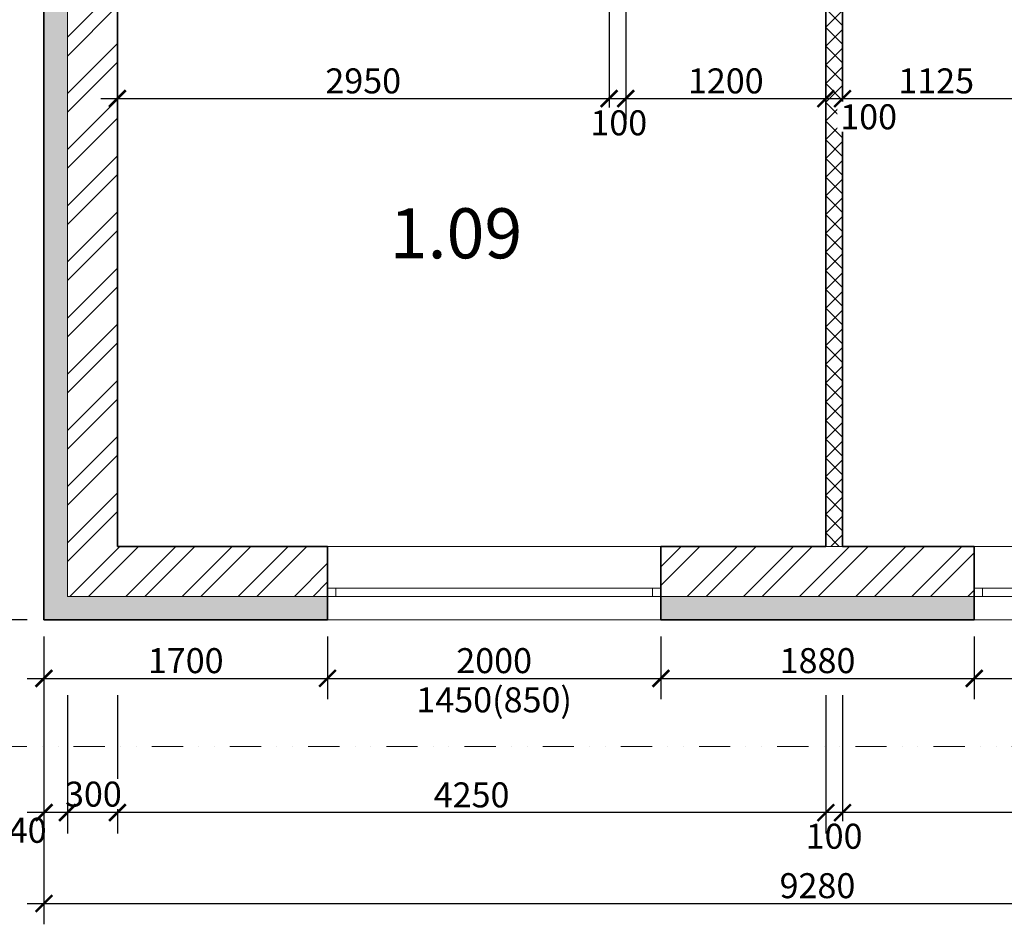
# Model space of a CAD drawing. Units: metres. Extents: x -1474538 to 720166, y -1175632 to 1147446.
# Drawn here: x -313419 to -307512, y 47605 to 53030 of the extents above; entities that cross this region are included whole.
import ezdxf

# ---------------------------------------------------------------- set-up
doc = ezdxf.new("R2010")
doc.units = ezdxf.units.M
doc.linetypes.add('DIVIDE2', pattern=[0.625, 0.25, -0.125, 0, -0.125, 0, -0.125])
for name, color, linetype, lineweight in [('_s01_kce nad', 22, 'DIVIDE2', 13), ('_s01_kce v pohledu', 9, 'Continuous', 13), ('_s01_kce v řezu', 2, 'Continuous', 35), ('_s01_kóty 100°', 3, 'Continuous', 13), ('_s01_legenda místností 100°', 121, 'Continuous', 13), ('_s01_otvory', 1, 'Continuous', 13), ('_s02_šrafy 100°', 121, 'Continuous', 9)]:
    doc.layers.add(name, color=color, linetype=linetype, lineweight=lineweight)
doc.styles.add('arial narrow', font='ARIALN.TTF')
doc.styles.add('arial narrow-TUCNE', font='ARIALNB.TTF')
doc.dimstyles.new('100°', dxfattribs={"dimtxt": 200, "dimasz": 100, "dimexe": 125, "dimexo": 100, "dimgap": 50, "dimtad": 1, "dimdec": 0, "dimrnd": 5, "dimzin": 0, "dimdsep": 46, "dimtxsty": 'arial narrow', "dimblk": 'ARCHTICK', "dimcen": 0.1, "dimdle": 100, "dimclrd": 3, "dimclre": 3, "dimclrt": 256, "dimazin": 0, "dimtfac": 1, "dimtdec": 0, "dimtmove": 0, "dimatfit": 2, "dimldrblk": 'DOTSMALL', "dimfxl": 1, "dimtolj": 1, "dimtzin": 0, "dimarcsym": 0})

# ---------------------------------------------------------------- blocks, each defined once
blk = doc.blocks.new('_ArchTick')
at = {"color": 0, "linetype": 'ByBlock', "const_width": 0.15}
blk.add_lwpolyline([(-0.5, -0.5), (0.5, 0.5)], dxfattribs=at)
blk = doc.blocks.new('*D596')
at = {"layer": '_s01_kóty 100°', "color": 3, "lineweight": -2, "transparency": 16777216}
for p, q in [((-313741.7, 54231.6), (-313741.7, 49331.6)), ((-313373.4, 54131.6), (-313866.7, 54131.6)), ((-313373.4, 49431.6), (-313866.7, 49431.6))]:
    blk.add_line(p, q, dxfattribs=at)
at = {"layer": 'Defpoints', "color": 0, "transparency": 16777216}
for p in [(-313273.4, 54131.6), (-313741.7, 49431.6), (-313273.4, 49431.6)]:
    blk.add_point(p, dxfattribs=at)
at = {"layer": '_s01_kóty 100°', "color": 3, "lineweight": -2, "transparency": 16777216, "xscale": 100, "yscale": 100, "zscale": 100}
for p, rotation in [((-313741.7, 54131.6), 90), ((-313741.7, 49431.6), 270)]:
    blk.add_blockref('_ArchTick', p, dxfattribs=dict(at, rotation=rotation))
at = {"layer": '_s01_kóty 100°', "transparency": 16777216, "insert": (-313848.2, 51781.6), "char_height": 150, "attachment_point": 5, "rotation": 90, "style": 'arial narrow', "bg_fill": 3, "box_fill_scale": 1.1, "bg_fill_color": 256, "bg_fill_true_color": 13158600, "bg_fill_transparency": 0}
blk.add_mtext('\\A1;4700', dxfattribs=at)
blk = doc.blocks.new('_DotSmall')
at = {"color": 0, "linetype": 'ByBlock', "const_width": 0.5}
blk.add_lwpolyline([(-0.0625, 0, 1), (0.0625, 0, 1)], format="xyb", close=True, dxfattribs=at)
blk = doc.blocks.new('*D597')
at = {"layer": '_s01_kóty 100°', "color": 3, "lineweight": -2, "transparency": 16777216}
for p, q in [((-313273.4, 49331.6), (-313273.4, 48954.7)), ((-311572.9, 49331.6), (-311572.9, 48954.7)), ((-313373.4, 49079.7), (-311472.9, 49079.7))]:
    blk.add_line(p, q, dxfattribs=at)
at = {"layer": 'Defpoints', "color": 0, "transparency": 16777216}
for p in [(-313273.4, 49431.6), (-311572.9, 49431.6), (-311572.9, 49079.7)]:
    blk.add_point(p, dxfattribs=at)
at = {"layer": '_s01_kóty 100°', "color": 3, "lineweight": -2, "transparency": 16777216, "xscale": 100, "yscale": 100, "zscale": 100, "rotation": 180}
blk.add_blockref('_ArchTick', (-313273.4, 49079.7), dxfattribs=at)
at = {"layer": '_s01_kóty 100°', "color": 3, "lineweight": -2, "transparency": 16777216, "xscale": 100, "yscale": 100, "zscale": 100}
blk.add_blockref('_ArchTick', (-311572.9, 49079.7), dxfattribs=at)
at = {"layer": '_s01_kóty 100°', "transparency": 16777216, "insert": (-312423.2, 49186.3), "char_height": 150, "attachment_point": 5, "style": 'arial narrow', "bg_fill": 3, "box_fill_scale": 1.1, "bg_fill_color": 256, "bg_fill_true_color": 13158600, "bg_fill_transparency": 0}
blk.add_mtext('\\A1;1700', dxfattribs=at)
blk = doc.blocks.new('*D598')
at = {"layer": '_s01_kóty 100°', "color": 3, "lineweight": -2, "transparency": 16777216}
for p, q in [((-311572.9, 49331.6), (-311572.9, 48954.7)), ((-309572.9, 49331.6), (-309572.9, 48954.7)), ((-311672.9, 49079.7), (-309472.9, 49079.7))]:
    blk.add_line(p, q, dxfattribs=at)
at = {"layer": 'Defpoints', "color": 0, "transparency": 16777216}
for p in [(-311572.9, 49431.6), (-309572.9, 49431.6), (-309572.9, 49079.7)]:
    blk.add_point(p, dxfattribs=at)
at = {"layer": '_s01_kóty 100°', "color": 3, "lineweight": -2, "transparency": 16777216, "xscale": 100, "yscale": 100, "zscale": 100, "rotation": 180}
blk.add_blockref('_ArchTick', (-311572.9, 49079.7), dxfattribs=at)
at = {"layer": '_s01_kóty 100°', "color": 3, "lineweight": -2, "transparency": 16777216, "xscale": 100, "yscale": 100, "zscale": 100}
blk.add_blockref('_ArchTick', (-309572.9, 49079.7), dxfattribs=at)
at = {"layer": '_s01_kóty 100°', "transparency": 16777216, "insert": (-310572.9, 48951.3), "char_height": 150, "attachment_point": 5, "style": 'arial narrow', "bg_fill": 3, "box_fill_scale": 1.1, "bg_fill_color": 256, "bg_fill_true_color": 13158600, "bg_fill_transparency": 0}
blk.add_mtext('\\A1;1450(850)', dxfattribs=at)
at = {"layer": '_s01_kóty 100°', "transparency": 16777216, "insert": (-310572.9, 49186.3), "char_height": 150, "attachment_point": 5, "style": 'arial narrow', "bg_fill": 3, "box_fill_scale": 1.1, "bg_fill_color": 256, "bg_fill_true_color": 13158600, "bg_fill_transparency": 0}
blk.add_mtext('\\A1;2000', dxfattribs=at)
blk = doc.blocks.new('*D599')
at = {"layer": '_s01_kóty 100°', "color": 3, "lineweight": -2, "transparency": 16777216}
for p, q in [((-309572.9, 49331.6), (-309572.9, 48954.7)), ((-307692.9, 49331.6), (-307692.9, 48954.7)), ((-309672.9, 49079.7), (-307592.9, 49079.7))]:
    blk.add_line(p, q, dxfattribs=at)
at = {"layer": 'Defpoints', "color": 0, "transparency": 16777216}
for p in [(-309572.9, 49431.6), (-307692.9, 49431.6), (-307692.9, 49079.7)]:
    blk.add_point(p, dxfattribs=at)
at = {"layer": '_s01_kóty 100°', "color": 3, "lineweight": -2, "transparency": 16777216, "xscale": 100, "yscale": 100, "zscale": 100, "rotation": 180}
blk.add_blockref('_ArchTick', (-309572.9, 49079.7), dxfattribs=at)
at = {"layer": '_s01_kóty 100°', "color": 3, "lineweight": -2, "transparency": 16777216, "xscale": 100, "yscale": 100, "zscale": 100}
blk.add_blockref('_ArchTick', (-307692.9, 49079.7), dxfattribs=at)
at = {"layer": '_s01_kóty 100°', "transparency": 16777216, "insert": (-308632.9, 49186.3), "char_height": 150, "attachment_point": 5, "style": 'arial narrow', "bg_fill": 3, "box_fill_scale": 1.1, "bg_fill_color": 256, "bg_fill_true_color": 13158600, "bg_fill_transparency": 0}
blk.add_mtext('\\A1;1880', dxfattribs=at)
blk = doc.blocks.new('*D600')
at = {"layer": '_s01_kóty 100°', "color": 3, "lineweight": -2, "transparency": 16777216}
for p, q in [((-307692.9, 49331.6), (-307692.9, 48954.7)), ((-305692.9, 49331.6), (-305692.9, 48954.7)), ((-307792.9, 49079.7), (-305592.9, 49079.7))]:
    blk.add_line(p, q, dxfattribs=at)
at = {"layer": 'Defpoints', "color": 0, "transparency": 16777216}
for p in [(-307692.9, 49431.6), (-305692.9, 49431.6), (-305692.9, 49079.7)]:
    blk.add_point(p, dxfattribs=at)
at = {"layer": '_s01_kóty 100°', "color": 3, "lineweight": -2, "transparency": 16777216, "xscale": 100, "yscale": 100, "zscale": 100, "rotation": 180}
blk.add_blockref('_ArchTick', (-307692.9, 49079.7), dxfattribs=at)
at = {"layer": '_s01_kóty 100°', "color": 3, "lineweight": -2, "transparency": 16777216, "xscale": 100, "yscale": 100, "zscale": 100}
blk.add_blockref('_ArchTick', (-305692.9, 49079.7), dxfattribs=at)
at = {"layer": '_s01_kóty 100°', "transparency": 16777216, "insert": (-306692.9, 48951.3), "char_height": 150, "attachment_point": 5, "style": 'arial narrow', "bg_fill": 3, "box_fill_scale": 1.1, "bg_fill_color": 256, "bg_fill_true_color": 13158600, "bg_fill_transparency": 0}
blk.add_mtext('\\A1;1450(850)', dxfattribs=at)
at = {"layer": '_s01_kóty 100°', "transparency": 16777216, "insert": (-306692.9, 49186.3), "char_height": 150, "attachment_point": 5, "style": 'arial narrow', "bg_fill": 3, "box_fill_scale": 1.1, "bg_fill_color": 256, "bg_fill_true_color": 13158600, "bg_fill_transparency": 0}
blk.add_mtext('\\A1;2000', dxfattribs=at)
blk = doc.blocks.new('*D639')
at = {"layer": '_s01_kóty 100°', "color": 3, "lineweight": -2, "transparency": 16777216}
for p, q in [((-308483.4, 48979.7), (-308483.4, 48149.7)), ((-304433.4, 48979.7), (-304433.4, 48149.7)), ((-304333.4, 48274.7), (-308583.4, 48274.7))]:
    blk.add_line(p, q, dxfattribs=at)
at = {"layer": 'Defpoints', "color": 0, "transparency": 16777216}
for p in [(-308483.4, 49079.7), (-304433.4, 49079.7), (-308483.4, 48274.7)]:
    blk.add_point(p, dxfattribs=at)
at = {"layer": '_s01_kóty 100°', "color": 3, "lineweight": -2, "transparency": 16777216, "xscale": 100, "yscale": 100, "zscale": 100, "rotation": 180}
blk.add_blockref('_ArchTick', (-308483.4, 48274.7), dxfattribs=at)
at = {"layer": '_s01_kóty 100°', "color": 3, "lineweight": -2, "transparency": 16777216, "xscale": 100, "yscale": 100, "zscale": 100}
blk.add_blockref('_ArchTick', (-304433.4, 48274.7), dxfattribs=at)
at = {"layer": '_s01_kóty 100°', "transparency": 16777216, "insert": (-306458.4, 48381.3), "char_height": 150, "attachment_point": 5, "style": 'arial narrow', "bg_fill": 3, "box_fill_scale": 1.1, "bg_fill_color": 256, "bg_fill_true_color": 13158600, "bg_fill_transparency": 0}
blk.add_mtext('\\A1;4050', dxfattribs=at)
blk = doc.blocks.new('*D640')
at = {"layer": '_s01_kóty 100°', "color": 3, "lineweight": -2, "transparency": 16777216}
for p, q in [((-308583.4, 48979.7), (-308583.4, 48149.7)), ((-308483.4, 48979.7), (-308483.4, 48149.7)), ((-308383.4, 48274.7), (-308683.4, 48274.7))]:
    blk.add_line(p, q, dxfattribs=at)
at = {"layer": 'Defpoints', "color": 0, "transparency": 16777216}
for p in [(-308583.4, 49079.7), (-308483.4, 49079.7), (-308583.4, 48274.7)]:
    blk.add_point(p, dxfattribs=at)
at = {"layer": '_s01_kóty 100°', "transparency": 16777216, "insert": (-308533.4, 48133.2), "char_height": 150, "attachment_point": 5, "style": 'arial narrow', "bg_fill": 3, "box_fill_scale": 1.1, "bg_fill_color": 256, "bg_fill_true_color": 13158600, "bg_fill_transparency": 0}
blk.add_mtext('\\A1;100', dxfattribs=at)
at = {"layer": '_s01_kóty 100°', "color": 3, "lineweight": -2, "transparency": 16777216, "xscale": 100, "yscale": 100, "zscale": 100, "rotation": 180}
blk.add_blockref('_ArchTick', (-308583.4, 48274.7), dxfattribs=at)
at = {"layer": '_s01_kóty 100°', "color": 3, "lineweight": -2, "transparency": 16777216, "xscale": 100, "yscale": 100, "zscale": 100}
blk.add_blockref('_ArchTick', (-308483.4, 48274.7), dxfattribs=at)
blk = doc.blocks.new('*D641')
at = {"layer": '_s01_kóty 100°', "color": 3, "lineweight": -2, "transparency": 16777216}
for p, q in [((-312833.4, 48979.7), (-312833.4, 48149.7)), ((-308583.4, 48979.7), (-308583.4, 48149.7)), ((-308483.4, 48274.7), (-312933.4, 48274.7))]:
    blk.add_line(p, q, dxfattribs=at)
at = {"layer": 'Defpoints', "color": 0, "transparency": 16777216}
for p in [(-312833.4, 49079.7), (-308583.4, 49079.7), (-312833.4, 48274.7)]:
    blk.add_point(p, dxfattribs=at)
at = {"layer": '_s01_kóty 100°', "color": 3, "lineweight": -2, "transparency": 16777216, "xscale": 100, "yscale": 100, "zscale": 100, "rotation": 180}
blk.add_blockref('_ArchTick', (-312833.4, 48274.7), dxfattribs=at)
at = {"layer": '_s01_kóty 100°', "color": 3, "lineweight": -2, "transparency": 16777216, "xscale": 100, "yscale": 100, "zscale": 100}
blk.add_blockref('_ArchTick', (-308583.4, 48274.7), dxfattribs=at)
at = {"layer": '_s01_kóty 100°', "transparency": 16777216, "insert": (-310708.4, 48381.3), "char_height": 150, "attachment_point": 5, "style": 'arial narrow', "bg_fill": 3, "box_fill_scale": 1.1, "bg_fill_color": 256, "bg_fill_true_color": 13158600, "bg_fill_transparency": 0}
blk.add_mtext('\\A1;4250', dxfattribs=at)
blk = doc.blocks.new('*D642')
at = {"layer": '_s01_kóty 100°', "color": 3, "lineweight": -2, "transparency": 16777216}
for p, q in [((-313133.4, 48979.7), (-313133.4, 48149.7)), ((-312833.4, 48979.7), (-312833.4, 48149.7)), ((-312733.4, 48274.7), (-313233.4, 48274.7))]:
    blk.add_line(p, q, dxfattribs=at)
at = {"layer": 'Defpoints', "color": 0, "transparency": 16777216}
for p in [(-313133.4, 49079.7), (-312833.4, 49079.7)]:
    blk.add_point(p, dxfattribs=at)
at = {"layer": '_s01_kóty 100°', "transparency": 16777216, "insert": (-312977, 48385.8), "char_height": 150, "attachment_point": 5, "style": 'arial narrow', "bg_fill": 3, "box_fill_scale": 1.1, "bg_fill_color": 256, "bg_fill_true_color": 13158600, "bg_fill_transparency": 0}
blk.add_mtext('\\A1;300', dxfattribs=at)
at = {"layer": 'Defpoints', "color": 0, "transparency": 16777216}
blk.add_point((-313133.4, 48274.7), dxfattribs=at)
at = {"layer": '_s01_kóty 100°', "color": 3, "lineweight": -2, "transparency": 16777216, "xscale": 100, "yscale": 100, "zscale": 100, "rotation": 180}
blk.add_blockref('_ArchTick', (-313133.4, 48274.7), dxfattribs=at)
at = {"layer": '_s01_kóty 100°', "color": 3, "lineweight": -2, "transparency": 16777216, "xscale": 100, "yscale": 100, "zscale": 100}
blk.add_blockref('_ArchTick', (-312833.4, 48274.7), dxfattribs=at)
blk = doc.blocks.new('*D643')
at = {"layer": '_s01_kóty 100°', "color": 3, "lineweight": -2, "transparency": 16777216}
for p, q in [((-313273.4, 49331.6), (-313273.4, 48149.7)), ((-313133.4, 48979.7), (-313133.4, 48149.7)), ((-313033.4, 48274.7), (-313373.4, 48274.7))]:
    blk.add_line(p, q, dxfattribs=at)
at = {"layer": 'Defpoints', "color": 0, "transparency": 16777216}
for p in [(-313273.4, 49431.6), (-313133.4, 49079.7)]:
    blk.add_point(p, dxfattribs=at)
at = {"layer": '_s01_kóty 100°', "color": 3, "lineweight": -2, "transparency": 16777216, "xscale": 100, "yscale": 100, "zscale": 100}
blk.add_blockref('_ArchTick', (-313133.4, 48274.7), dxfattribs=at)
at = {"layer": '_s01_kóty 100°', "transparency": 16777216, "insert": (-313428.1, 48168.9), "char_height": 150, "attachment_point": 5, "style": 'arial narrow', "bg_fill": 3, "box_fill_scale": 1.1, "bg_fill_color": 256, "bg_fill_true_color": 13158600, "bg_fill_transparency": 0}
blk.add_mtext('\\A1;140', dxfattribs=at)
at = {"layer": 'Defpoints', "color": 0, "transparency": 16777216}
blk.add_point((-313273.4, 48274.7), dxfattribs=at)
at = {"layer": '_s01_kóty 100°', "color": 3, "lineweight": -2, "transparency": 16777216, "xscale": 100, "yscale": 100, "zscale": 100, "rotation": 180}
blk.add_blockref('_ArchTick', (-313273.4, 48274.7), dxfattribs=at)
blk = doc.blocks.new('*D644')
at = {"layer": '_s01_kóty 100°', "color": 3, "lineweight": -2, "transparency": 16777216}
for p, q in [((-314271.9, 49331.6), (-314271.9, 49671.6)), ((-313841.7, 49571.6), (-314396.9, 49571.6)), ((-313373.4, 49431.6), (-314396.9, 49431.6))]:
    blk.add_line(p, q, dxfattribs=at)
at = {"layer": 'Defpoints', "color": 0, "transparency": 16777216}
for p in [(-314271.9, 49571.6), (-313741.7, 49571.6), (-313273.4, 49431.6)]:
    blk.add_point(p, dxfattribs=at)
at = {"layer": '_s01_kóty 100°', "color": 3, "lineweight": -2, "transparency": 16777216, "xscale": 100, "yscale": 100, "zscale": 100, "rotation": 90}
blk.add_blockref('_ArchTick', (-314271.9, 49571.6), dxfattribs=at)
at = {"layer": '_s01_kóty 100°', "transparency": 16777216, "insert": (-314165.8, 49277.4), "char_height": 150, "attachment_point": 5, "rotation": 90, "style": 'arial narrow', "bg_fill": 3, "box_fill_scale": 1.1, "bg_fill_color": 256, "bg_fill_true_color": 13158600, "bg_fill_transparency": 0}
blk.add_mtext('\\A1;140', dxfattribs=at)
at = {"layer": '_s01_kóty 100°', "color": 3, "lineweight": -2, "transparency": 16777216, "xscale": 100, "yscale": 100, "zscale": 100, "rotation": 270}
blk.add_blockref('_ArchTick', (-314271.9, 49431.6), dxfattribs=at)
blk = doc.blocks.new('*D652')
at = {"layer": '_s01_kóty 100°', "color": 3, "lineweight": -2, "transparency": 16777216}
for p, q in [((-313273.4, 48640.6), (-313273.4, 47605.2)), ((-303993.4, 48640.6), (-303993.4, 47605.2)), ((-313373.4, 47730.2), (-303893.4, 47730.2))]:
    blk.add_line(p, q, dxfattribs=at)
at = {"layer": 'Defpoints', "color": 0, "transparency": 16777216}
for p in [(-313273.4, 48740.6), (-303993.4, 48740.6), (-303993.4, 47730.2)]:
    blk.add_point(p, dxfattribs=at)
at = {"layer": '_s01_kóty 100°', "color": 3, "lineweight": -2, "transparency": 16777216, "xscale": 100, "yscale": 100, "zscale": 100, "rotation": 180}
blk.add_blockref('_ArchTick', (-313273.4, 47730.2), dxfattribs=at)
at = {"layer": '_s01_kóty 100°', "color": 3, "lineweight": -2, "transparency": 16777216, "xscale": 100, "yscale": 100, "zscale": 100}
blk.add_blockref('_ArchTick', (-303993.4, 47730.2), dxfattribs=at)
at = {"layer": '_s01_kóty 100°', "transparency": 16777216, "insert": (-308633.4, 47836.8), "char_height": 150, "attachment_point": 5, "style": 'arial narrow', "bg_fill": 3, "box_fill_scale": 1.1, "bg_fill_color": 256, "bg_fill_true_color": 13158600, "bg_fill_transparency": 0}
blk.add_mtext('\\A1;9280', dxfattribs=at)
blk = doc.blocks.new('*D655')
at = {"layer": '_s01_kóty 100°', "color": 3, "lineweight": -2, "transparency": 16777216}
for p, q in [((-312833.4, 53291.6), (-312833.4, 52431.3)), ((-309883.4, 53291.6), (-309883.4, 52431.3)), ((-312933.4, 52556.3), (-309783.4, 52556.3))]:
    blk.add_line(p, q, dxfattribs=at)
at = {"layer": 'Defpoints', "color": 0, "transparency": 16777216}
for p in [(-312833.4, 53391.6), (-309883.4, 53391.6), (-309883.4, 52556.3)]:
    blk.add_point(p, dxfattribs=at)
at = {"layer": '_s01_kóty 100°', "color": 3, "lineweight": -2, "transparency": 16777216, "xscale": 100, "yscale": 100, "zscale": 100, "rotation": 180}
blk.add_blockref('_ArchTick', (-312833.4, 52556.3), dxfattribs=at)
at = {"layer": '_s01_kóty 100°', "color": 3, "lineweight": -2, "transparency": 16777216, "xscale": 100, "yscale": 100, "zscale": 100}
blk.add_blockref('_ArchTick', (-309883.4, 52556.3), dxfattribs=at)
at = {"layer": '_s01_kóty 100°', "transparency": 16777216, "insert": (-311358.4, 52662.9), "char_height": 150, "attachment_point": 5, "style": 'arial narrow', "bg_fill": 3, "box_fill_scale": 1.1, "bg_fill_color": 256, "bg_fill_true_color": 13158600, "bg_fill_transparency": 0}
blk.add_mtext('\\A1;2950', dxfattribs=at)
blk = doc.blocks.new('*D656')
at = {"layer": '_s01_kóty 100°', "color": 3, "lineweight": -2, "transparency": 16777216}
for p, q in [((-309883.4, 53291.6), (-309883.4, 52431.3)), ((-309783.4, 53291.6), (-309783.4, 52431.3)), ((-309983.4, 52556.3), (-309683.4, 52556.3))]:
    blk.add_line(p, q, dxfattribs=at)
at = {"layer": 'Defpoints', "color": 0, "transparency": 16777216}
for p in [(-309883.4, 53391.6), (-309783.4, 53391.6), (-309783.4, 52556.3)]:
    blk.add_point(p, dxfattribs=at)
at = {"layer": '_s01_kóty 100°', "transparency": 16777216, "insert": (-309825.2, 52411.4), "char_height": 150, "attachment_point": 5, "style": 'arial narrow', "bg_fill": 3, "box_fill_scale": 1.1, "bg_fill_color": 256, "bg_fill_true_color": 13158600, "bg_fill_transparency": 0}
blk.add_mtext('\\A1;100', dxfattribs=at)
at = {"layer": '_s01_kóty 100°', "color": 3, "lineweight": -2, "transparency": 16777216, "xscale": 100, "yscale": 100, "zscale": 100, "rotation": 180}
blk.add_blockref('_ArchTick', (-309883.4, 52556.3), dxfattribs=at)
at = {"layer": '_s01_kóty 100°', "color": 3, "lineweight": -2, "transparency": 16777216, "xscale": 100, "yscale": 100, "zscale": 100}
blk.add_blockref('_ArchTick', (-309783.4, 52556.3), dxfattribs=at)
blk = doc.blocks.new('*D657')
at = {"layer": '_s01_kóty 100°', "color": 3, "lineweight": -2, "transparency": 16777216}
for p, q in [((-309783.4, 53291.6), (-309783.4, 52431.3)), ((-308583.4, 52656.3), (-308583.4, 52681.3)), ((-309883.4, 52556.3), (-308483.4, 52556.3))]:
    blk.add_line(p, q, dxfattribs=at)
at = {"layer": 'Defpoints', "color": 0, "transparency": 16777216}
for p in [(-309783.4, 53391.6), (-308583.4, 52556.3), (-308583.4, 52556.3)]:
    blk.add_point(p, dxfattribs=at)
at = {"layer": '_s01_kóty 100°', "color": 3, "lineweight": -2, "transparency": 16777216, "xscale": 100, "yscale": 100, "zscale": 100, "rotation": 180}
blk.add_blockref('_ArchTick', (-309783.4, 52556.3), dxfattribs=at)
at = {"layer": '_s01_kóty 100°', "color": 3, "lineweight": -2, "transparency": 16777216, "xscale": 100, "yscale": 100, "zscale": 100}
blk.add_blockref('_ArchTick', (-308583.4, 52556.3), dxfattribs=at)
at = {"layer": '_s01_kóty 100°', "transparency": 16777216, "insert": (-309183.4, 52662.9), "char_height": 150, "attachment_point": 5, "style": 'arial narrow', "bg_fill": 3, "box_fill_scale": 1.1, "bg_fill_color": 256, "bg_fill_true_color": 13158600, "bg_fill_transparency": 0}
blk.add_mtext('\\A1;1200', dxfattribs=at)
blk = doc.blocks.new('*D658')
at = {"layer": '_s01_kóty 100°', "color": 3, "lineweight": -2, "transparency": 16777216}
for p, q in [((-308583.4, 52656.3), (-308583.4, 52681.3)), ((-308483.4, 52656.3), (-308483.4, 52681.3)), ((-308683.4, 52556.3), (-308383.4, 52556.3))]:
    blk.add_line(p, q, dxfattribs=at)
at = {"layer": 'Defpoints', "color": 0, "transparency": 16777216}
blk.add_point((-308583.4, 52556.3), dxfattribs=at)
at = {"layer": '_s01_kóty 100°', "transparency": 16777216, "insert": (-308326.4, 52447.4), "char_height": 150, "attachment_point": 5, "style": 'arial narrow', "bg_fill": 3, "box_fill_scale": 1.1, "bg_fill_color": 256, "bg_fill_true_color": 13158600, "bg_fill_transparency": 0}
blk.add_mtext('\\A1;100', dxfattribs=at)
at = {"layer": 'Defpoints', "color": 0, "transparency": 16777216}
blk.add_point((-308483.4, 52556.3), dxfattribs=at)
blk.add_point((-308483.4, 52556.3), dxfattribs=at)
at = {"layer": '_s01_kóty 100°', "color": 3, "lineweight": -2, "transparency": 16777216, "xscale": 100, "yscale": 100, "zscale": 100, "rotation": 180}
blk.add_blockref('_ArchTick', (-308583.4, 52556.3), dxfattribs=at)
at = {"layer": '_s01_kóty 100°', "color": 3, "lineweight": -2, "transparency": 16777216, "xscale": 100, "yscale": 100, "zscale": 100}
blk.add_blockref('_ArchTick', (-308483.4, 52556.3), dxfattribs=at)
blk = doc.blocks.new('*D659')
at = {"layer": '_s01_kóty 100°', "color": 3, "lineweight": -2, "transparency": 16777216}
for p, q in [((-307358.4, 53531.6), (-307358.4, 52431.3)), ((-308483.4, 52656.3), (-308483.4, 52681.3)), ((-308583.4, 52556.3), (-307258.4, 52556.3))]:
    blk.add_line(p, q, dxfattribs=at)
at = {"layer": 'Defpoints', "color": 0, "transparency": 16777216}
for p in [(-307358.4, 53631.6), (-308483.4, 52556.3), (-307358.4, 52556.3)]:
    blk.add_point(p, dxfattribs=at)
at = {"layer": '_s01_kóty 100°', "color": 3, "lineweight": -2, "transparency": 16777216, "xscale": 100, "yscale": 100, "zscale": 100, "rotation": 180}
blk.add_blockref('_ArchTick', (-308483.4, 52556.3), dxfattribs=at)
at = {"layer": '_s01_kóty 100°', "color": 3, "lineweight": -2, "transparency": 16777216, "xscale": 100, "yscale": 100, "zscale": 100}
blk.add_blockref('_ArchTick', (-307358.4, 52556.3), dxfattribs=at)
at = {"layer": '_s01_kóty 100°', "transparency": 16777216, "insert": (-307920.9, 52662.9), "char_height": 150, "attachment_point": 5, "style": 'arial narrow', "bg_fill": 3, "box_fill_scale": 1.1, "bg_fill_color": 256, "bg_fill_true_color": 13158600, "bg_fill_transparency": 0}
blk.add_mtext('\\A1;1125', dxfattribs=at)

msp = doc.modelspace()

# ---------------------------------------------------------------- hatches: boundary and pattern name
at = {"layer": '_s02_šrafy 100°', "transparency": 33554687}
h = msp.add_hatch(dxfattribs=at)
h.set_pattern_fill('HONEY', color=256, scale=10, style=0)
h.paths.add_polyline_path([(-315493.4, 56291.6), (-315493.4, 58231.6), (-315133.4, 58231.6), (-315133.4, 58371.6), (-315633.4, 58371.6), (-315633.4, 56431.6), (-316563.4, 56431.6), (-316563.4, 56291.6)])
h.paths.add_polyline_path([(-313273.4, 58231.6), (-313273.4, 57881.6), (-313133.4, 57881.6), (-313133.4, 58371.6), (-313633.4, 58371.6), (-313633.4, 58231.6)])
h.paths.add_polyline_path([(-313133.4, 57131.6), (-313273.4, 57131.6), (-313273.4, 55631.6), (-313133.4, 55631.6)])
h.paths.add_polyline_path([(-313273.4, 49431.6), (-311572.9, 49431.6), (-311572.9, 49571.6), (-313133.4, 49571.6), (-313133.4, 54131.6), (-313273.4, 54131.6)])
h.paths.add_polyline_path([(-307692.9, 49431.6), (-307692.9, 49571.6), (-309572.9, 49571.6), (-309572.9, 49431.6)])
h.paths.add_polyline_path([(-305692.9, 49571.6), (-305692.9, 49431.6), (-303993.4, 49431.6), (-303993.4, 54631.6), (-304133.4, 54631.6), (-304133.4, 49571.6)])
h.paths.add_polyline_path([(-303993.4, 56751.6), (-304133.4, 56751.6), (-304133.4, 55381.6), (-303993.4, 55381.6)])
h.paths.add_polyline_path([(-303993.4, 59851.6), (-304133.4, 59851.6), (-304133.4, 58751.6), (-303993.4, 58751.6)])
h.paths.add_polyline_path([(-303993.4, 61851.6), (-304133.4, 61851.6), (-304133.4, 60601.6), (-303993.4, 60601.6)])
h.paths.add_polyline_path([(-304933.4, 65571.6), (-304933.4, 65431.6), (-304133.4, 65431.6), (-304133.4, 61851.6), (-303993.4, 61851.6), (-303993.4, 63631.6), (-303993.4, 65571.6)])
h.paths.add_polyline_path([(-306793.4, 65571.6), (-306793.4, 65806.6), (-306933.4, 65806.6), (-306933.4, 65431.6), (-306433.4, 65431.6), (-306433.4, 65571.6)])
h.paths.add_polyline_path([(-307983.4, 67371.6), (-307983.4, 67231.6), (-306933.4, 67231.6), (-306933.4, 66806.6), (-306793.4, 66806.6), (-306793.4, 67371.6)])
h.paths.add_polyline_path([(-312383.4, 67371.6), (-312383.4, 67231.6), (-310483.4, 67231.6), (-310483.4, 67371.6)])
h.paths.add_polyline_path([(-316073.4, 67371.6), (-316073.4, 65806.6), (-316073.4, 65571.6), (-316308.4, 65571.6), (-316308.4, 65431.6), (-315933.4, 65431.6), (-315933.4, 67231.6), (-314883.4, 67231.6), (-314883.4, 67371.6)])
h.paths.add_polyline_path([(-318308.4, 65571.6), (-318308.4, 65431.6), (-317308.4, 65431.6), (-317308.4, 65571.6)])
h.paths.add_polyline_path([(-319558.4, 65431.6), (-319558.4, 65571.6), (-322133.4, 65571.6), (-322133.4, 62376.6), (-321993.4, 62376.6), (-321993.4, 65431.6)])
h.paths.add_polyline_path([(-321993.4, 60876.6), (-322133.4, 60876.6), (-322133.4, 59376.6), (-321993.4, 59376.6)])
h.paths.add_polyline_path([(-321993.4, 57876.6), (-322133.4, 57876.6), (-322133.4, 56291.6), (-321063.4, 56291.6), (-321063.4, 56431.6), (-321993.4, 56431.6)])
h = msp.add_hatch(dxfattribs=at)
h.set_pattern_fill('ANSI32', color=256, scale=25, style=0)
h.paths.add_polyline_path([(-321693.4, 60876.6), (-321993.4, 60876.6), (-321993.4, 59376.6), (-321693.4, 59376.6)])
h.paths.add_polyline_path([(-321693.4, 57876.6), (-321993.4, 57876.6), (-321993.4, 56431.6), (-321063.4, 56431.6), (-321063.4, 56731.6), (-321693.4, 56731.6)])
h.paths.add_polyline_path([(-315633.4, 58371.6), (-315933.4, 58371.6), (-315933.4, 56731.6), (-316563.4, 56731.6), (-316563.4, 56431.6), (-315633.4, 56431.6)])
h.paths.add_polyline_path([(-319558.4, 65431.6), (-321993.4, 65431.6), (-321993.4, 62376.6), (-321693.4, 62376.6), (-321693.4, 65131.6), (-319558.4, 65131.6)])
h.paths.add_polyline_path([(-315633.4, 66806.6), (-315633.4, 66931.6), (-314883.4, 66931.6), (-314883.4, 67231.6), (-315933.4, 67231.6), (-315933.4, 65431.6), (-315633.4, 65431.6)])
h.paths.add_polyline_path([(-310483.4, 67231.6), (-312383.4, 67231.6), (-312383.4, 66931.6), (-310483.4, 66931.6)])
h.paths.add_polyline_path([(-306933.4, 67231.6), (-307983.4, 67231.6), (-307983.4, 66931.6), (-307233.4, 66931.6), (-307233.4, 66806.6), (-306933.4, 66806.6)])
h.paths.add_polyline_path([(-306433.4, 65431.6), (-306933.4, 65431.6), (-306933.4, 65806.6), (-307233.4, 65806.6), (-307233.4, 65131.6), (-306433.4, 65131.6)])
h.paths.add_polyline_path([(-304133.4, 65431.6), (-304933.4, 65431.6), (-304933.4, 65131.6), (-304433.4, 65131.6), (-304433.4, 62131.6), (-304433.4, 62031.6), (-304433.4, 62031.6), (-304433.4, 61851.6), (-304133.4, 61851.6)])
h.paths.add_polyline_path([(-304133.4, 61851.6), (-304433.4, 61851.6), (-304433.4, 60781.6), (-304433.4, 60781.6), (-304433.4, 60681.6), (-304433.4, 60601.6), (-304133.4, 60601.6)])
h.paths.add_polyline_path([(-304133.4, 59851.6), (-304433.4, 59851.6), (-304433.4, 58751.6), (-304133.4, 58751.6)])
h.paths.add_polyline_path([(-304133.4, 56751.6), (-304433.4, 56751.6), (-304433.4, 55781.6), (-304433.4, 55641.6), (-304433.4, 55381.6), (-304133.4, 55381.6)])
h.paths.add_polyline_path([(-304133.4, 54631.6), (-304433.4, 54631.6), (-304433.4, 53771.6), (-304433.4, 53631.6), (-304433.4, 49871.6), (-305692.9, 49871.6), (-305692.9, 49571.6), (-304133.4, 49571.6)])
h.paths.add_polyline_path([(-307692.9, 49871.6), (-308483.4, 49871.6), (-308583.4, 49871.6), (-309572.9, 49871.6), (-309572.9, 49571.6), (-307692.9, 49571.6)])
h.paths.add_polyline_path([(-311572.9, 49871.6), (-312833.4, 49871.6), (-312833.4, 53391.6), (-312833.4, 53531.6), (-312833.4, 54131.6), (-313133.4, 54131.6), (-313133.4, 49571.6), (-311572.9, 49571.6)])
h.paths.add_polyline_path([(-312833.4, 56731.6), (-312833.4, 55631.6), (-313133.4, 55631.6), (-313133.4, 57131.6), (-312833.4, 57131.6), (-312833.4, 56871.6)])
h.paths.add_polyline_path([(-312833.4, 59281.6), (-312833.4, 58671.6), (-312933.4, 58671.6), (-312933.4, 59381.6), (-312933.4, 58671.6), (-313633.4, 58671.6), (-313633.4, 58371.6), (-313133.4, 58371.6), (-313133.4, 57881.6), (-312833.4, 57881.6)])
h.paths.add_polyline_path([(-315133.4, 58671.6), (-315633.4, 58671.6), (-315633.4, 58371.6), (-315133.4, 58371.6)])
h = msp.add_hatch(dxfattribs=at)
h.set_pattern_fill('ANSI37', color=256, scale=25, style=0)
h.paths.add_polyline_path([(-304433.4, 62131.6), (-305133.4, 62131.6), (-305133.4, 62031.6), (-304433.4, 62031.6)])
h.paths.add_polyline_path([(-305933.4, 62131.6), (-306033.4, 62131.6), (-306033.4, 61531.6), (-305933.4, 61531.6)])
h.paths.add_polyline_path([(-305933.4, 61281.6), (-306033.4, 61281.6), (-306033.4, 60681.6), (-304433.4, 60681.6), (-304433.4, 60781.6), (-305933.4, 60781.6)])
h.paths.add_polyline_path([(-308433.4, 62131.6), (-308533.4, 62131.6), (-308533.4, 61531.6), (-308433.4, 61531.6)])
h.paths.add_polyline_path([(-308433.4, 61281.6), (-308533.4, 61281.6), (-308533.4, 59381.6), (-308533.4, 58881.6), (-308433.4, 58881.6)])
h.paths.add_polyline_path([(-308433.4, 57981.6), (-308533.4, 57981.6), (-308533.4, 57981.6), (-308533.4, 55781.6), (-308433.4, 55781.6)])
h.paths.add_polyline_path([(-310383.4, 59381.6), (-310933.4, 59381.6), (-310933.4, 59281.6), (-310483.4, 59281.6), (-310483.4, 57381.6), (-310383.4, 57381.6)])
h.paths.add_polyline_path([(-311733.4, 59381.6), (-312833.4, 59381.6), (-312833.4, 59281.6), (-311733.4, 59281.6)])
h.paths.add_polyline_path([(-312833.4, 59481.6), (-312933.4, 59481.6), (-312933.4, 58671.6), (-312833.4, 58671.6), (-312833.4, 59381.6)])
h.paths.add_polyline_path([(-312833.4, 61281.6), (-312933.4, 61281.6), (-312933.4, 60481.6), (-312833.4, 60481.6)])
h.paths.add_polyline_path([(-309783.4, 57241.6), (-309883.4, 57241.6), (-309883.4, 56641.6), (-309783.4, 56641.6)])
h.paths.add_polyline_path([(-309783.4, 55841.6), (-309883.4, 55841.6), (-309883.4, 55841.6), (-311093.4, 55841.6), (-311093.4, 55741.6), (-309883.4, 55741.6), (-309883.4, 55381.6), (-309783.4, 55381.6)])
h.paths.add_polyline_path([(-309783.4, 54581.6), (-309883.4, 54581.6), (-309883.4, 54581.6), (-309883.4, 53531.6), (-309783.4, 53531.6), (-309783.4, 54081.6), (-309583.4, 54081.6), (-309583.4, 54181.6), (-309783.4, 54181.6)])
h.paths.add_polyline_path([(-307258.4, 54791.6), (-307358.4, 54791.6), (-307358.4, 54181.6), (-307483.4, 54181.6), (-307483.4, 54081.6), (-307358.4, 54081.6), (-307358.4, 53771.6), (-307258.4, 53771.6)])
h.paths.add_polyline_path([(-307258.4, 55641.6), (-307358.4, 55641.6), (-307358.4, 55591.6), (-307258.4, 55591.6)])
h.paths.add_polyline_path([(-308483.4, 54081.6), (-308383.4, 54081.6), (-308383.4, 54181.6), (-308683.4, 54181.6), (-308683.4, 54081.6), (-308583.4, 54081.6), (-308583.4, 49871.6), (-308483.4, 49871.6)])

# ---------------------------------------------------------------- linework, layer by layer
at = {"layer": '_s01_kce nad', "ltscale": 750, "transparency": 33554687}
msp.add_lwpolyline([(-303233.4, 48671.6), (-303233.4, 66331.6), (-306033.1, 66331.6), (-306033.1, 71931.6), (-316833.4, 71931.6), (-316833.4, 66331.6), (-322893.4, 66331.6), (-322893.4, 55531.6), (-314033.4, 55531.6), (-314033.4, 48671.6)], close=True, dxfattribs=at)
at = {"layer": '_s01_kce v pohledu'}
for points in [[(-311572.9, 49571.6), (-313133.4, 49571.6), (-313133.4, 54131.6)], [(-308483.4, 49871.6), (-308583.4, 49871.6)], [(-307692.9, 49571.6), (-309572.9, 49571.6)]]:
    msp.add_lwpolyline(points, dxfattribs=at)
at = {"layer": '_s01_kce v řezu', "transparency": 33554687}
for p, q in [((-313273.4, 54131.6), (-313273.4, 49431.6)), ((-308583.4, 49871.6), (-308583.4, 54081.6)), ((-308483.4, 54081.6), (-308483.4, 49871.6)), ((-312833.4, 49871.6), (-312833.4, 53391.6)), ((-312833.4, 49871.6), (-312833.4, 53391.6)), ((-311572.9, 49871.6), (-312833.4, 49871.6)), ((-311572.9, 49431.6), (-311572.9, 49871.6)), ((-309572.9, 49431.6), (-309572.9, 49871.6)), ((-309572.9, 49871.6), (-308583.4, 49871.6)), ((-308483.4, 49871.6), (-307692.9, 49871.6)), ((-307692.9, 49871.6), (-307692.9, 49431.6)), ((-313273.4, 49431.6), (-311572.9, 49431.6)), ((-307692.9, 49431.6), (-309572.9, 49431.6))]:
    msp.add_line(p, q, dxfattribs=at)
at = {"layer": '_s01_otvory', "transparency": 33554687}
for points in [[(-311572.9, 49871.6), (-309572.9, 49871.6)], [(-307692.9, 49871.6), (-305692.9, 49871.6)], [(-311572.9, 49571.6), (-309572.9, 49571.6), (-309622.9, 49571.6), (-309622.9, 49621.6), (-309572.9, 49621.6), (-311572.9, 49621.6), (-311522.9, 49621.6), (-311522.9, 49571.6), (-311572.9, 49571.6)], [(-307692.9, 49571.6), (-305692.9, 49571.6), (-305742.9, 49571.6), (-305742.9, 49621.6), (-305692.9, 49621.6), (-307692.9, 49621.6), (-307642.9, 49621.6), (-307642.9, 49571.6), (-307692.9, 49571.6)], [(-309572.9, 49431.6), (-311572.9, 49431.6)], [(-305692.9, 49431.6), (-307692.9, 49431.6)]]:
    msp.add_lwpolyline(points, dxfattribs=at)

# ---------------------------------------------------------------- texts
at = {"layer": '_s01_legenda místností 100°', "linetype": 'Continuous', "transparency": 33554687, "style": 'arial narrow-TUCNE'}
msp.add_text('1.09', height=300, dxfattribs=at).set_placement((-311199.3, 51598.8))

# ---------------------------------------------------------------- next in the draw order: dimensions: what is measured, and where the dimension line sits
at = {"layer": '_s01_kóty 100°', "transparency": 33554687}
dim = msp.add_linear_dim(base=(-313741.7, 49431.6), p1=(-313273.4, 54131.6), p2=(-313273.4, 49431.6), angle=90, dimstyle='100°', override={"dimtxt": 150, "dimgap": 30, "dimtmove": 2, "dimfxl": 100, "dimtfill": 1}, dxfattribs=at)
dim.commit()
dim.dimension.update_dxf_attribs({"geometry": '*D596', "text_midpoint": (-313848.2, 51781.6)})
dim = msp.add_linear_dim(base=(-309883.4, 52556.3), p1=(-312833.4, 53391.6), p2=(-309883.4, 53391.6), dimstyle='100°', override={"dimtxt": 150, "dimgap": 30, "dimtmove": 2, "dimfxl": 100, "dimtfill": 1}, dxfattribs=at)
dim.commit()
dim.dimension.update_dxf_attribs({"geometry": '*D655', "text_midpoint": (-311358.4, 52662.9)})

# ---------------------------------------------------------------- next in the draw order: dimensions: what is measured, and where the dimension line sits
dim = msp.add_linear_dim(base=(-309783.4, 52556.3), p1=(-309883.4, 53391.6), p2=(-309783.4, 53391.6), dimstyle='100°', override={"dimtxt": 150, "dimgap": 30, "dimtmove": 2, "dimfxl": 100, "dimtfill": 1}, dxfattribs=at)
dim.commit()
dim.dimension.update_dxf_attribs({"geometry": '*D656', "text_midpoint": (-309825.2, 52411.4), "dimtype": 160})
dim = msp.add_linear_dim(base=(-311572.9463, 49079.6706), p1=(-313273.4204, 49431.5955), p2=(-311572.9463, 49431.5955), dimstyle='100°', override={"dimtxt": 150, "dimgap": 30, "dimtmove": 2, "dimfxl": 100, "dimtfill": 1}, dxfattribs=at)
dim.commit()
dim.dimension.update_dxf_attribs({"geometry": '*D597', "text_midpoint": (-312423.1833, 49186.2566)})

# ---------------------------------------------------------------- next in the draw order: dimensions: what is measured, and where the dimension line sits
dim = msp.add_linear_dim(base=(-308583.4, 52556.3), p1=(-309783.4, 53391.6), p2=(-308583.4, 52556.3), dimstyle='100°', override={"dimtxt": 150, "dimgap": 30, "dimtmove": 2, "dimfxl": 100, "dimtfill": 1}, dxfattribs=at)
dim.commit()
dim.dimension.update_dxf_attribs({"geometry": '*D657', "text_midpoint": (-309183.4, 52662.9)})
dim = msp.add_linear_dim(base=(-309572.9, 49079.7), p1=(-311572.9, 49431.6), p2=(-309572.9, 49431.6), text='<>\\X1450(850)', dimstyle='100°', override={"dimtxt": 150, "dimgap": 30, "dimtmove": 2, "dimfxl": 100, "dimtfill": 1}, dxfattribs=at)
dim.commit()
dim.dimension.update_dxf_attribs({"geometry": '*D598', "text_midpoint": (-310572.9, 49079.7)})

# ---------------------------------------------------------------- next in the draw order: dimensions: what is measured, and where the dimension line sits
dim = msp.add_linear_dim(base=(-308483.4, 52556.3), p1=(-308583.4, 52556.3), p2=(-308483.4, 52556.3), dimstyle='100°', override={"dimtxt": 150, "dimgap": 30, "dimtmove": 2, "dimfxl": 100, "dimtfill": 1}, dxfattribs=at)
dim.commit()
dim.dimension.update_dxf_attribs({"geometry": '*D658', "text_midpoint": (-308326.4, 52447.4), "dimtype": 160})
dim = msp.add_linear_dim(base=(-307692.9, 49079.7), p1=(-309572.9, 49431.6), p2=(-307692.9, 49431.6), dimstyle='100°', override={"dimtxt": 150, "dimgap": 30, "dimtmove": 2, "dimfxl": 100, "dimtfill": 1}, dxfattribs=at)
dim.commit()
dim.dimension.update_dxf_attribs({"geometry": '*D599', "text_midpoint": (-308632.9, 49186.3)})

# ---------------------------------------------------------------- next in the draw order: dimensions: what is measured, and where the dimension line sits
dim = msp.add_linear_dim(base=(-307358.4, 52556.3), p1=(-308483.4, 52556.3), p2=(-307358.4, 53631.6), dimstyle='100°', override={"dimtxt": 150, "dimgap": 30, "dimtmove": 2, "dimfxl": 100, "dimtfill": 1}, dxfattribs=at)
dim.commit()
dim.dimension.update_dxf_attribs({"geometry": '*D659', "text_midpoint": (-307920.9, 52662.9)})
dim = msp.add_linear_dim(base=(-305692.9, 49079.7), p1=(-307692.9, 49431.6), p2=(-305692.9, 49431.6), text='<>\\X1450(850)', dimstyle='100°', override={"dimtxt": 150, "dimgap": 30, "dimtmove": 2, "dimfxl": 100, "dimtfill": 1}, dxfattribs=at)
dim.commit()
dim.dimension.update_dxf_attribs({"geometry": '*D600', "text_midpoint": (-306692.9, 49079.7)})

# ---------------------------------------------------------------- next in the draw order: dimensions: what is measured, and where the dimension line sits
dim = msp.add_linear_dim(base=(-308483.4, 48274.7), p1=(-304433.4, 49079.7), p2=(-308483.4, 49079.7), dimstyle='100°', override={"dimtxt": 150, "dimgap": 30, "dimtmove": 2, "dimfxl": 100, "dimtfill": 1}, dxfattribs=at)
dim.commit()
dim.dimension.update_dxf_attribs({"geometry": '*D639', "text_midpoint": (-306458.4, 48381.3)})

# ---------------------------------------------------------------- next in the draw order: dimensions: what is measured, and where the dimension line sits
dim = msp.add_linear_dim(base=(-308583.4, 48274.7), p1=(-308483.4, 49079.7), p2=(-308583.4, 49079.7), dimstyle='100°', override={"dimtxt": 150, "dimgap": 30, "dimtmove": 2, "dimfxl": 100, "dimtfill": 1}, dxfattribs=at)
dim.commit()
dim.dimension.update_dxf_attribs({"geometry": '*D640', "text_midpoint": (-308533.4, 48133.2), "dimtype": 160})

# ---------------------------------------------------------------- next in the draw order: dimensions: what is measured, and where the dimension line sits
dim = msp.add_linear_dim(base=(-312833.4, 48274.7), p1=(-308583.4, 49079.7), p2=(-312833.4, 49079.7), dimstyle='100°', override={"dimtxt": 150, "dimgap": 30, "dimtmove": 2, "dimfxl": 100, "dimtfill": 1}, dxfattribs=at)
dim.commit()
dim.dimension.update_dxf_attribs({"geometry": '*D641', "text_midpoint": (-310708.4, 48381.3)})

# ---------------------------------------------------------------- next in the draw order: dimensions: what is measured, and where the dimension line sits
dim = msp.add_linear_dim(base=(-313133.4, 48274.7), p1=(-312833.4, 49079.7), p2=(-313133.4, 49079.7), dimstyle='100°', override={"dimtxt": 150, "dimgap": 30, "dimtmove": 2, "dimfxl": 100, "dimtfill": 1}, dxfattribs=at)
dim.commit()
dim.dimension.update_dxf_attribs({"geometry": '*D642', "text_midpoint": (-312977, 48385.8), "dimtype": 160})

# ---------------------------------------------------------------- next in the draw order: dimensions: what is measured, and where the dimension line sits
dim = msp.add_linear_dim(base=(-313273.4, 48274.7), p1=(-313133.4, 49079.7), p2=(-313273.4, 49431.6), dimstyle='100°', override={"dimtxt": 150, "dimgap": 30, "dimtmove": 2, "dimfxl": 100, "dimtfill": 1}, dxfattribs=at)
dim.commit()
dim.dimension.update_dxf_attribs({"geometry": '*D643', "text_midpoint": (-313428.1, 48168.9), "dimtype": 160})

# ---------------------------------------------------------------- next in the draw order: dimensions: what is measured, and where the dimension line sits
dim = msp.add_linear_dim(base=(-314271.9, 49571.6), p1=(-313273.4, 49431.6), p2=(-313741.7, 49571.6), angle=90, dimstyle='100°', override={"dimtxt": 150, "dimgap": 30, "dimtmove": 2, "dimfxl": 100, "dimtfill": 1}, dxfattribs=at)
dim.commit()
dim.dimension.update_dxf_attribs({"geometry": '*D644', "text_midpoint": (-314165.8, 49277.4), "dimtype": 160})
dim = msp.add_linear_dim(base=(-303993.4, 47730.2), p1=(-313273.4, 48740.6), p2=(-303993.4, 48740.6), dimstyle='100°', override={"dimtxt": 150, "dimgap": 30, "dimtmove": 2, "dimfxl": 100, "dimtfill": 1}, dxfattribs=at)
dim.commit()
dim.dimension.update_dxf_attribs({"geometry": '*D652', "text_midpoint": (-308633.4, 47836.8)})

doc.saveas('drawing.dxf')
